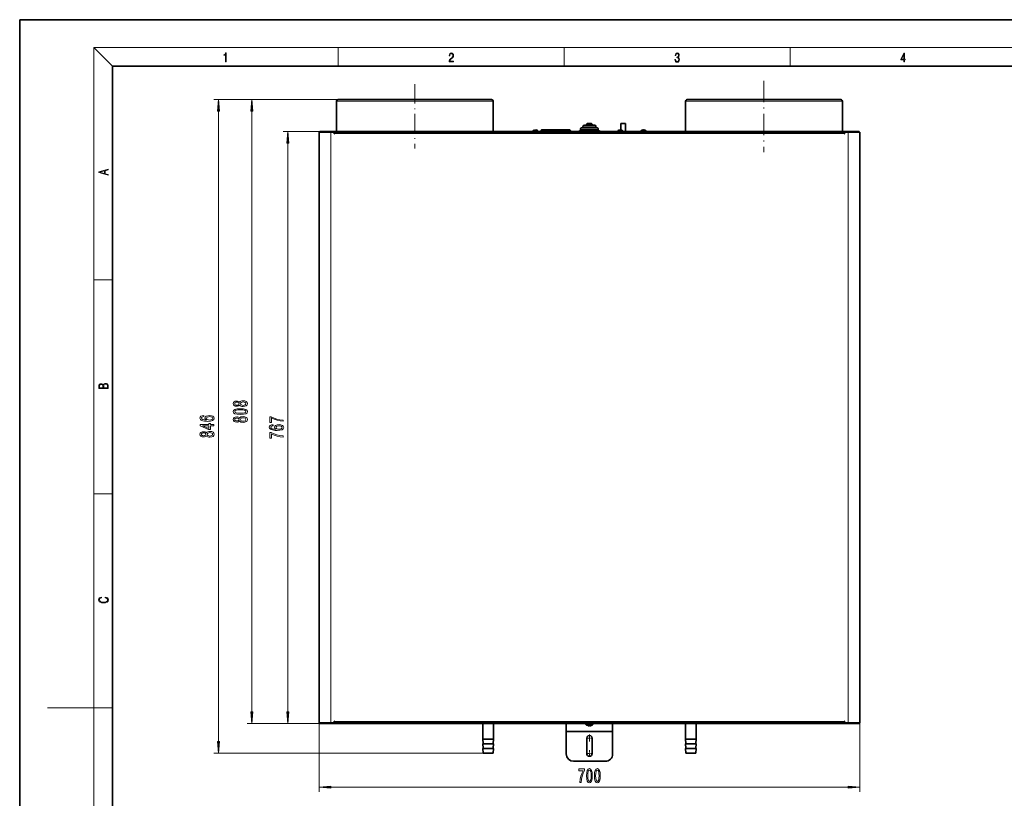
# Model space of a CAD drawing. Extents: x 0 to 420, y 0 to 297.
# Drawn here: x 0 to 212, y 129 to 297 of the extents above; entities that cross this region are included whole.
import ezdxf

# ---------------------------------------------------------------- set-up
doc = ezdxf.new("R2010")
doc.units = 0
doc.linetypes.add('DASHDOT', pattern=[18.5, 12, -3, 0.5, -3])

msp = doc.modelspace()

# ---------------------------------------------------------------- linework, layer by layer
at = {"color": 7, "lineweight": 35}
for p, q in [((210, 297), (0, 297)), ((0, 297), (0, 0)), ((420, 297), (210, 297)), ((410, 287), (20, 287)), ((20, 287), (20, 10)), ((68.376854, 279.410034), (68.376854, 272.840088)), ((68.376854, 279.410034), (68.376854, 272.840057)), ((68.71019, 279.743378), (85.293518, 279.743378)), ((85.293518, 279.743378), (101.876854, 279.743378)), ((102.21019, 279.410034), (102.21019, 272.840057)), ((143.71019, 279.410034), (143.71019, 272.840088)), ((143.71019, 279.410034), (143.71019, 272.840057)), ((144.043518, 279.743378), (160.626862, 279.743378)), ((160.626862, 279.743378), (177.21019, 279.743378)), ((177.543518, 279.410034), (177.543518, 272.840057)), ((121.876854, 274.240051), (124.043526, 274.240051)), ((122.376854, 274.406708), (122.376854, 274.240051)), ((122.543526, 274.573364), (123.376854, 274.573364)), ((123.543526, 274.240051), (123.543526, 274.406708)), ((129.74353, 274.598389), (130.74353, 274.598389)), ((129.74353, 274.265045), (129.74353, 274.598389)), ((129.74353, 273.19574), (129.74353, 274.265045)), ((130.74353, 274.598389), (130.74353, 274.265045)), ((130.74353, 274.265045), (130.74353, 272.840088)), ((64.626854, 272.706726), (67.126854, 272.706726)), ((64.626854, 272.706726), (64.626854, 145.223373)), ((181.148407, 272.840057), (64.771973, 272.840057)), ((64.771973, 272.840057), (64.771973, 272.706726)), ((67.893524, 272.706726), (67.126854, 272.706726)), ((67.893524, 272.340057), (67.893524, 272.706726)), ((67.893524, 272.706726), (67.96019, 272.706726)), ((67.893524, 272.573364), (67.96019, 272.573364)), ((67.96019, 272.340057), (67.893524, 272.340057)), ((177.96019, 272.706726), (67.96019, 272.706726)), ((67.96019, 272.706726), (67.96019, 272.406708)), ((67.96019, 272.406708), (67.96019, 272.340057)), ((111.293526, 273.023163), (110.726852, 273.023163)), ((110.726852, 272.840057), (110.726852, 273.023163)), ((110.726852, 272.840088), (110.726852, 273.023163)), ((111.00193, 273.150482), (111.000626, 273.153809)), ((111.213982, 273.150482), (111.212395, 273.194916)), ((111.860191, 273.023163), (111.293526, 273.023163)), ((111.374649, 273.194916), (111.373062, 273.150482)), ((111.586418, 273.153809), (111.585121, 273.150482)), ((111.860191, 272.840057), (111.860191, 273.023163)), ((112.510193, 272.840088), (112.510193, 273.073364)), ((118.676857, 273.240051), (112.676857, 273.240051)), ((116.293526, 273.023163), (115.726852, 273.023163)), ((115.726852, 272.840088), (115.726852, 273.023163)), ((115.726852, 272.840057), (115.726852, 273.023163)), ((116.00193, 273.150482), (116.000626, 273.153809)), ((116.213982, 273.150482), (116.212395, 273.194916)), ((116.860191, 273.023163), (116.293526, 273.023163)), ((116.374649, 273.194916), (116.373062, 273.150482)), ((116.586418, 273.153809), (116.585121, 273.150482)), ((116.860191, 272.840057), (116.860191, 273.023163)), ((118.843521, 273.073364), (118.843521, 272.840088)), ((120.876854, 272.990051), (125.043526, 272.990051)), ((121.043526, 273.323364), (121.043526, 272.990051)), ((121.376854, 273.656708), (124.543526, 273.656708)), ((121.543526, 273.906708), (121.543526, 273.656708)), ((124.376854, 273.656708), (124.376854, 273.906708)), ((124.876854, 272.990051), (124.876854, 273.323364)), ((129.626862, 273.023163), (129.060196, 273.023163)), ((129.060196, 272.840088), (129.060196, 273.023163)), ((129.060196, 272.840057), (129.060196, 273.023163)), ((129.335266, 273.150482), (129.333954, 273.153809)), ((129.547318, 273.150482), (129.545731, 273.194916)), ((130.193527, 273.023163), (129.626862, 273.023163)), ((129.707977, 273.194916), (129.70639, 273.150482)), ((129.919754, 273.153809), (129.918457, 273.150482)), ((130.193527, 272.840057), (130.193527, 273.023163)), ((134.060196, 273.023163), (134.060196, 272.840057)), ((135.193527, 273.023163), (134.060196, 273.023163)), ((134.060196, 272.840088), (134.060196, 273.023163)), ((134.335266, 273.150482), (134.333954, 273.153809)), ((134.547318, 273.150482), (134.545731, 273.194916)), ((134.707977, 273.194916), (134.70639, 273.150482)), ((134.919754, 273.153809), (134.918457, 273.150482)), ((135.193527, 272.840057), (135.193527, 273.023163)), ((177.96019, 272.406708), (177.96019, 272.706726)), ((178.026855, 272.706726), (177.96019, 272.706726)), ((178.026855, 272.573364), (177.96019, 272.573364)), ((177.96019, 272.340057), (177.96019, 272.406708)), ((178.026855, 272.340057), (177.96019, 272.340057)), ((178.793518, 272.706726), (178.026855, 272.706726)), ((178.026855, 272.706726), (178.026855, 272.340057)), ((178.793518, 272.706726), (181.293518, 272.706726)), ((181.148407, 272.840057), (181.148407, 272.706726)), ((181.293518, 272.706726), (181.293518, 145.223373)), ((64.626854, 145.223373), (67.126854, 145.223373)), ((64.771973, 145.090042), (64.771973, 145.223373)), ((64.771973, 145.090042), (181.148407, 145.090042)), ((66.459358, 145.223373), (64.926437, 145.223373)), ((66.459358, 145.223373), (67.96019, 145.223373)), ((67.893524, 145.223373), (67.126854, 145.223373)), ((67.893524, 145.223373), (67.893524, 145.590042)), ((67.893524, 145.590042), (67.96019, 145.590042)), ((67.893524, 145.356705), (67.96019, 145.356705)), ((67.96019, 145.590042), (67.96019, 145.523376)), ((67.96019, 145.523376), (67.96019, 145.223373)), ((67.96019, 145.223373), (177.96019, 145.223373)), ((99.926857, 145.090103), (99.926857, 141.706711)), ((102.260193, 145.090103), (102.260193, 141.706711)), ((117.96019, 145.090103), (117.96019, 143.454544)), ((122.126854, 144.931961), (122.126854, 145.090103)), ((122.126854, 144.931961), (123.793526, 144.931961)), ((122.581543, 144.647003), (122.582756, 144.649887)), ((122.877487, 144.580795), (122.879311, 144.649887)), ((123.041069, 144.649887), (123.042892, 144.580795)), ((123.337624, 144.649887), (123.338837, 144.647003)), ((123.793526, 145.090103), (123.793526, 144.931961)), ((127.96019, 145.090103), (127.96019, 143.454544)), ((143.660187, 145.090103), (143.660187, 141.706711)), ((145.99353, 145.090103), (145.99353, 141.706711)), ((177.96019, 145.523376), (177.96019, 145.590042)), ((177.96019, 145.590042), (178.026855, 145.590042)), ((177.96019, 145.223373), (177.96019, 145.523376)), ((178.026855, 145.356705), (177.96019, 145.356705)), ((179.461029, 145.223373), (177.96019, 145.223373)), ((178.026855, 145.590042), (178.026855, 145.223373)), ((178.793518, 145.223373), (178.026855, 145.223373)), ((178.793518, 145.223373), (181.293518, 145.223373)), ((179.461029, 145.223373), (180.993942, 145.223373)), ((181.148407, 145.090042), (181.148407, 145.223373)), ((117.96019, 143.310196), (117.96019, 143.454544)), ((117.96019, 143.310196), (117.96019, 138.515549)), ((127.96019, 143.454544), (127.96019, 143.310196)), ((127.96019, 143.310196), (127.96019, 138.515549)), ((99.926857, 141.706711), (101.093521, 141.706711)), ((100.007179, 140.742813), (99.926857, 141.706711)), ((99.926857, 140.706711), (101.093521, 140.706711)), ((100.007179, 139.742813), (99.926857, 140.706711)), ((101.093521, 141.706711), (102.260193, 141.706711)), ((101.093521, 140.706711), (102.260193, 140.706711)), ((102.179863, 140.742813), (102.260193, 141.706711)), ((102.179863, 139.742813), (102.260193, 140.706711)), ((122.376854, 138.598877), (122.376854, 141.932205)), ((123.543526, 141.932205), (123.543526, 138.598877)), ((144.826859, 141.706711), (143.660187, 141.706711)), ((143.740509, 140.742813), (143.660187, 141.706711)), ((144.826859, 140.706711), (143.660187, 140.706711)), ((143.740509, 139.742813), (143.660187, 140.706711)), ((145.99353, 141.706711), (144.826859, 141.706711)), ((145.99353, 140.706711), (144.826859, 140.706711)), ((145.913193, 140.742813), (145.99353, 141.706711)), ((145.913193, 139.742813), (145.99353, 140.706711)), ((99.926857, 139.706711), (101.093521, 139.706711)), ((100.010193, 138.706711), (99.926857, 139.706711)), ((100.010193, 138.706711), (101.093521, 138.706711)), ((101.093521, 139.706711), (102.260193, 139.706711)), ((101.093521, 138.706711), (102.176857, 138.706711)), ((102.176857, 138.706711), (102.260193, 139.706711)), ((144.826859, 139.706711), (143.660187, 139.706711)), ((143.74353, 138.706711), (143.660187, 139.706711)), ((144.826859, 138.706711), (143.74353, 138.706711)), ((145.99353, 139.706711), (144.826859, 139.706711)), ((145.910187, 138.706711), (144.826859, 138.706711)), ((145.910187, 138.706711), (145.99353, 139.706711)), ((126.376854, 136.932205), (119.543526, 136.932205))]:
    msp.add_line(p, q, dxfattribs=at)
at = {"color": 7, "lineweight": 13}
for p, q in [((20, 287), (16, 291)), ((16, 291), (414, 291)), ((16, 291), (16, 6)), ((68.75, 287), (68.75, 291)), ((117.5, 287), (117.5, 291)), ((166.25, 287), (166.25, 291)), ((68.71019, 279.743378), (41.907494, 279.743378)), ((68.71019, 279.743378), (49.078453, 279.743378)), ((85.293518, 279.410034), (68.376854, 279.410034)), ((102.21019, 279.410034), (85.293518, 279.410034)), ((160.626862, 279.410034), (143.71019, 279.410034)), ((177.543518, 279.410034), (160.626862, 279.410034)), ((42.907494, 141.197189), (42.907494, 277.252899)), ((50.078453, 147.580536), (50.078453, 277.252899)), ((123.543526, 274.406708), (122.376854, 274.406708)), ((64.771973, 272.840057), (56.885376, 272.840057)), ((67.126854, 272.706726), (67.126854, 145.223373)), ((67.96019, 272.540039), (67.893524, 272.540039)), ((177.96019, 272.406708), (67.96019, 272.406708)), ((115.816231, 273.073364), (112.510193, 273.073364)), ((118.843521, 273.073364), (116.771675, 273.073364)), ((124.876854, 273.323364), (121.043526, 273.323364)), ((124.376854, 273.906708), (121.543526, 273.906708)), ((178.026855, 272.540039), (177.96019, 272.540039)), ((178.793518, 272.706726), (178.793518, 145.223373)), ((57.885376, 147.580536), (57.885376, 270.349548)), ((16, 240.833328), (20, 240.833328)), ((16, 194.666672), (20, 194.666672)), ((16, 148.5), (6, 148.5)), ((16, 148.5), (20, 148.5)), ((64.771973, 145.090042), (49.078453, 145.090042)), ((64.771973, 145.090042), (56.885376, 145.090042)), ((64.626854, 145.223373), (64.626854, 130.342133)), ((67.893524, 145.390045), (67.96019, 145.390045)), ((67.96019, 145.523376), (177.96019, 145.523376)), ((177.96019, 145.390045), (178.026855, 145.390045)), ((181.293518, 145.223373), (181.293518, 130.342133)), ((117.96019, 143.454544), (127.96019, 143.454544)), ((127.96019, 143.310196), (117.96019, 143.310196)), ((100.007179, 140.742813), (101.093521, 140.742813)), ((101.093521, 140.742813), (102.179863, 140.742813)), ((144.826859, 140.742813), (143.740509, 140.742813)), ((145.913193, 140.742813), (144.826859, 140.742813)), ((100.010193, 138.706711), (41.907494, 138.706711)), ((100.007179, 139.742813), (101.093521, 139.742813)), ((101.093521, 139.742813), (102.179863, 139.742813)), ((144.826859, 139.742813), (143.740509, 139.742813)), ((145.913193, 139.742813), (144.826859, 139.742813)), ((67.11734, 131.342133), (178.80304, 131.342133))]:
    msp.add_line(p, q, dxfattribs=at)
at = {"color": 7, "linetype": 'DASHDOT', "lineweight": 13, "ltscale": 0.347745}
msp.add_line((85.293518, 283.079895), (85.293518, 269.170105), dxfattribs=at)
at = {"color": 7, "linetype": 'DASHDOT', "lineweight": 13, "ltscale": 0.385405}
msp.add_line((160.626862, 283.833099), (160.626862, 268.416901), dxfattribs=at)
at = {"color": 7, "linetype": 'DASHDOT', "lineweight": 13, "ltscale": 0.037917}
for p, q in [((122.96019, 142.690536), (122.96019, 141.173874)), ((123.718521, 141.932205), (122.201859, 141.932205)), ((123.718521, 138.598877), (122.201859, 138.598877)), ((122.96019, 139.357208), (122.96019, 137.840546))]:
    msp.add_line(p, q, dxfattribs=at)
at = {"color": 7, "lineweight": 13}
for points in [[(44.407661, 287.874939), (44.545349, 287.874939), (44.545349, 289.819305), (44.424351, 289.819305), (44.393055, 289.644073), (44.324211, 289.524445), (44.209469, 289.454926), (44.055088, 289.435425), (44.046741, 289.435425), (44.046741, 289.315826), (44.067604, 289.315826), (44.272053, 289.340851), (44.407661, 289.424316)], [(92.673645, 287.874939), (93.61454, 287.874939), (93.61454, 288.030701), (92.80925, 288.030701), (92.83429, 288.167023), (92.896873, 288.292175), (92.990753, 288.406219), (93.122185, 288.520294), (93.339157, 288.684387), (93.50605, 288.856873), (93.593674, 289.040436), (93.622879, 289.257416), (93.591591, 289.488281), (93.501877, 289.666321), (93.362106, 289.777588), (93.180603, 289.819305), (92.982407, 289.774811), (92.836372, 289.649628), (92.742493, 289.449341), (92.707024, 289.17395), (92.844719, 289.17395), (92.865578, 289.382599), (92.930252, 289.532806), (93.034561, 289.621796), (93.17643, 289.655182), (93.303688, 289.62738), (93.401741, 289.5495), (93.462242, 289.421539), (93.485191, 289.251862), (93.462242, 289.087738), (93.395485, 288.948639), (93.243187, 288.798431), (93.030396, 288.628754), (92.871841, 288.475769), (92.759178, 288.314453), (92.692421, 288.136414), (92.671562, 287.93335)], [(141.425735, 288.431274), (141.425735, 288.42569), (141.457031, 288.1698), (141.550919, 287.980652), (141.699036, 287.861023), (141.899307, 287.819305), (142.093338, 287.861023), (142.241455, 287.975067), (142.335342, 288.158661), (142.368713, 288.400665), (142.35202, 288.57312), (142.304047, 288.714996), (142.226852, 288.820709), (142.120453, 288.890228), (142.27066, 289.059906), (142.322815, 289.315826), (142.29361, 289.521667), (142.21225, 289.680237), (142.080811, 289.783142), (141.909744, 289.819305), (141.730331, 289.777588), (141.594727, 289.666321), (141.507111, 289.482727), (141.471634, 289.240723), (141.600983, 289.240723), (141.623932, 289.421539), (141.684433, 289.557831), (141.77832, 289.641296), (141.907654, 289.671875), (142.0224, 289.644073), (142.112106, 289.571747), (142.170532, 289.457703), (142.191391, 289.315826), (142.168442, 289.151703), (142.10376, 289.037659), (141.995285, 288.965332), (141.849243, 288.943085), (141.797089, 288.945862), (141.797089, 288.804016), (141.85968, 288.806793), (142.020309, 288.781769), (142.135056, 288.706635), (142.203903, 288.581482), (142.226852, 288.406219), (142.203903, 288.219849), (142.139236, 288.08078), (142.032837, 287.994537), (141.890976, 287.966736), (141.755371, 287.997345), (141.653137, 288.089111), (141.58847, 288.233765), (141.567596, 288.431274)], [(190.807846, 287.874939), (190.945541, 287.874939), (190.945541, 288.356171), (191.137482, 288.356171), (191.137482, 288.503601), (190.945541, 288.503601), (190.945541, 289.763672), (190.797424, 289.763672), (190.179901, 288.503601), (190.179901, 288.356171), (190.807846, 288.356171)], [(190.807846, 288.503601), (190.305069, 288.503601), (190.807846, 289.532806)], [(43.125381, 277.252899), (42.907494, 279.743378), (42.689606, 277.252899)], [(50.296341, 277.252899), (50.078453, 279.743378), (49.860565, 277.252899)], [(58.103271, 270.349548), (57.885376, 272.840057), (57.667488, 270.349548)], [(19.092789, 263.42276), (19.092789, 263.566711), (18.480827, 263.737793), (18.480827, 264.413727), (19.092789, 264.582703), (19.092789, 264.726654), (17.092789, 264.157104), (17.092789, 263.99231)], [(18.316711, 263.783691), (17.287504, 264.073669), (18.316711, 264.365753)], [(19.092787, 217.408386), (19.092787, 217.823547), (19.087223, 218.092667), (19.048281, 218.255386), (18.973177, 218.353439), (18.859129, 218.428558), (18.720047, 218.474442), (18.553148, 218.491135), (18.366779, 218.470276), (18.213789, 218.411865), (18.102522, 218.320068), (18.035763, 218.199066), (17.966223, 218.292953), (17.866083, 218.363876), (17.746473, 218.405609), (17.604609, 218.422287), (17.351479, 218.374313), (17.173454, 218.240784), (17.109476, 218.094757), (17.092787, 217.904907), (17.092787, 217.408386)], [(17.256905, 217.879868), (17.273594, 218.055115), (17.329226, 218.180283), (17.440493, 218.255386), (17.615736, 218.280426), (17.796541, 218.253311), (17.905025, 218.178207), (17.960659, 218.048859), (17.974567, 217.867355), (17.974567, 217.546082), (17.256905, 217.546082)], [(18.928671, 217.546082), (18.138683, 217.546082), (18.138683, 217.961243), (18.1665, 218.128128), (18.241604, 218.251221), (18.36956, 218.324234), (18.544804, 218.349274), (18.733955, 218.324234), (18.850784, 218.251221), (18.91198, 218.128128), (18.928669, 217.950806)], [(47.461739, 213.806488), (47.582779, 213.67421), (47.751366, 213.583435), (47.963181, 213.526367), (48.218224, 213.508209), (48.602951, 213.549713), (48.901215, 213.669022), (49.091423, 213.863541), (49.164909, 214.128098), (49.091423, 214.39006), (48.901215, 214.584579), (48.602951, 214.703888), (48.218224, 214.747986), (47.963181, 214.727234), (47.751366, 214.67276), (47.582779, 214.579391), (47.461739, 214.449707), (47.357994, 214.553452), (47.21534, 214.626083), (47.042435, 214.670166), (46.830612, 214.68573), (46.523697, 214.644226), (46.277298, 214.535309), (46.117355, 214.358932), (46.056839, 214.128098), (46.117355, 213.894669), (46.277298, 213.718292), (46.523697, 213.606766), (46.830612, 213.567871), (47.042435, 213.580841), (47.21534, 213.624924)], [(47.613037, 211.791641), (48.29171, 211.830536), (48.775864, 211.952454), (49.069809, 212.146973), (49.164909, 212.416718), (49.069809, 212.683853), (48.775864, 212.878387), (48.29171, 212.997696), (47.613037, 213.039185), (46.938683, 212.997696), (46.67067, 212.94841), (46.450211, 212.878387), (46.156265, 212.683853), (46.056839, 212.416718), (46.156265, 212.146973), (46.454529, 211.952454), (46.938683, 211.830536)], [(46.865196, 213.81427), (46.674995, 213.835022), (46.528023, 213.897263), (46.437241, 213.995819), (46.402664, 214.128098), (46.437241, 214.257782), (46.528023, 214.356339), (46.674995, 214.418579), (46.865196, 214.441925), (47.059723, 214.418579), (47.211014, 214.356339), (47.31044, 214.257782), (47.340698, 214.128098), (47.306122, 213.995819), (47.211014, 213.897263), (47.059723, 213.835022)], [(47.613037, 212.040634), (47.089981, 212.061371), (46.713898, 212.126221), (46.493439, 212.242935), (46.415627, 212.416718), (46.493439, 212.587891), (46.713898, 212.704605), (47.089981, 212.76944), (47.613037, 212.790192), (48.140411, 212.76944), (48.516495, 212.704605), (48.736954, 212.587891), (48.81044, 212.416718), (48.736954, 212.242935), (48.516495, 212.126221), (48.140411, 212.061371)], [(48.209579, 213.757202), (47.980469, 213.780548), (47.807556, 213.855759), (47.695168, 213.972473), (47.656265, 214.128098), (47.695168, 214.281128), (47.807556, 214.397827), (47.980469, 214.473053), (48.209579, 214.498993), (48.455978, 214.473053), (48.641853, 214.397827), (48.762894, 214.281128), (48.801796, 214.128098), (48.762894, 213.972473), (48.641853, 213.855759), (48.455978, 213.780548)], [(39.715851, 211.558899), (39.365707, 211.509628), (39.106339, 211.395508), (38.942078, 211.219147), (38.88588, 210.990906), (38.916138, 210.837875), (38.998276, 210.705597), (39.132278, 210.588882), (39.322479, 210.490326), (39.560226, 210.412506), (39.849854, 210.355453), (40.191353, 210.319138), (40.57608, 210.308762), (41.189911, 210.350266), (41.635162, 210.477356), (41.903168, 210.682251), (41.99395, 210.962372), (41.916138, 211.213959), (41.712967, 211.405884), (41.393082, 211.53038), (40.98674, 211.574463), (40.57608, 211.53038), (40.260521, 211.411072), (40.061676, 211.226929), (39.992508, 210.998688), (40.078964, 210.752289), (40.325363, 210.56813), (39.849854, 210.60704), (39.508362, 210.690033), (39.305191, 210.817123), (39.236023, 210.9935), (39.270607, 211.123169), (39.361382, 211.221741), (39.51268, 211.286575), (39.715851, 211.320297)], [(40.991066, 211.322876), (41.263397, 211.294357), (41.470894, 211.221741), (41.609222, 211.105011), (41.652451, 210.959778), (41.609222, 210.806747), (41.47522, 210.690033), (41.267723, 210.614807), (40.995392, 210.591476), (40.727379, 210.617401), (40.524208, 210.690033), (40.394524, 210.809341), (40.346977, 210.970154), (40.394524, 211.110199), (40.519882, 211.221741), (40.723053, 211.294357)], [(47.461739, 210.383713), (47.582779, 210.251434), (47.751366, 210.16066), (47.963181, 210.103592), (48.218224, 210.085449), (48.602951, 210.126938), (48.901215, 210.246246), (49.091423, 210.440765), (49.164909, 210.705322), (49.091423, 210.967285), (48.901215, 211.161804), (48.602951, 211.281128), (48.218224, 211.325211), (47.963181, 211.304459), (47.751366, 211.25), (47.582779, 211.156616), (47.461739, 211.026947), (47.357994, 211.130676), (47.21534, 211.203308), (47.042435, 211.247406), (46.830612, 211.26297), (46.523697, 211.221466), (46.277298, 211.112534), (46.117355, 210.936157), (46.056839, 210.705322), (46.117355, 210.471893), (46.277298, 210.295532), (46.523697, 210.18399), (46.830612, 210.145096), (47.042435, 210.158066), (47.21534, 210.202148)], [(46.865196, 210.391495), (46.674995, 210.412247), (46.528023, 210.474487), (46.437241, 210.573059), (46.402664, 210.705322), (46.437241, 210.835007), (46.528023, 210.933563), (46.674995, 210.995819), (46.865196, 211.019165), (47.059723, 210.995819), (47.211014, 210.933563), (47.31044, 210.835007), (47.340698, 210.705322), (47.306122, 210.573059), (47.211014, 210.474487), (47.059723, 210.412247)], [(48.209579, 210.334442), (47.980469, 210.357773), (47.807556, 210.432983), (47.695168, 210.549713), (47.656265, 210.705322), (47.695168, 210.858353), (47.807556, 210.975067), (47.980469, 211.050293), (48.209579, 211.076218), (48.455978, 211.050293), (48.641853, 210.975067), (48.762894, 210.858353), (48.801796, 210.705322), (48.762894, 210.549713), (48.641853, 210.432983), (48.455978, 210.357773)], [(56.885376, 210.315918), (56.885376, 210.577881), (56.172119, 210.663467), (55.506416, 210.813904), (54.88826, 211.026581), (54.309006, 211.304092), (53.950218, 211.304092), (53.950218, 210.069519), (54.34359, 210.069519), (54.34359, 211.055115), (54.92717, 210.769806), (55.536674, 210.554535), (56.185089, 210.404099)], [(41.907494, 209.367706), (41.907494, 209.601135), (41.163979, 209.601135), (41.163979, 209.857895), (40.818161, 209.857895), (40.818161, 209.601135), (38.972336, 209.601135), (38.972336, 209.365112), (40.783569, 208.57663), (41.163979, 208.57663), (41.163979, 209.367706)], [(40.818161, 208.794495), (39.473778, 209.367706), (40.818161, 209.367706)], [(54.693741, 209.587524), (54.34359, 209.538239), (54.084229, 209.424133), (53.91996, 209.247757), (53.86377, 209.019516), (53.894028, 208.866486), (53.976158, 208.734207), (54.110161, 208.617493), (54.300362, 208.518936), (54.538116, 208.441132), (54.827744, 208.384064), (55.169235, 208.347748), (55.55397, 208.337372), (56.167801, 208.378876), (56.613045, 208.505966), (56.881058, 208.710876), (56.971832, 208.990982), (56.894028, 209.242569), (56.690857, 209.434494), (56.370972, 209.55899), (55.96463, 209.603088), (55.55397, 209.55899), (55.238403, 209.439682), (55.039558, 209.255539), (54.97039, 209.027298), (55.056847, 208.780899), (55.303246, 208.596741), (54.827744, 208.635651), (54.486244, 208.718643), (54.283073, 208.845734), (54.213913, 209.02211), (54.248489, 209.151794), (54.339264, 209.250351), (54.49057, 209.315186), (54.693741, 209.348907)], [(55.968948, 209.351501), (56.241287, 209.322968), (56.448776, 209.250351), (56.587112, 209.133636), (56.630333, 208.988388), (56.587112, 208.835358), (56.453102, 208.718643), (56.245605, 208.643433), (55.973274, 208.620087), (55.705261, 208.646027), (55.50209, 208.718643), (55.372406, 208.837952), (55.32486, 208.998764), (55.372406, 209.138824), (55.497772, 209.250351), (55.700943, 209.322968)], [(40.290779, 207.192047), (40.411819, 207.059769), (40.580406, 206.968994), (40.792221, 206.911926), (41.047264, 206.893768), (41.431992, 206.935272), (41.730255, 207.054581), (41.920464, 207.249115), (41.99395, 207.513657), (41.920464, 207.77562), (41.730255, 207.970154), (41.431992, 208.089447), (41.047264, 208.133545), (40.792221, 208.112793), (40.580406, 208.058319), (40.411819, 207.964966), (40.290779, 207.835266), (40.187035, 207.939026), (40.04438, 208.011642), (39.871475, 208.05574), (39.659653, 208.071289), (39.352737, 208.0298), (39.106339, 207.920868), (38.946396, 207.744492), (38.88588, 207.513657), (38.946396, 207.280228), (39.106339, 207.103867), (39.352737, 206.99234), (39.659653, 206.95343), (39.871475, 206.9664), (40.04438, 207.010498)], [(39.694237, 207.199829), (39.504036, 207.220581), (39.357063, 207.282822), (39.266281, 207.381378), (39.231705, 207.513657), (39.266281, 207.643341), (39.357063, 207.741898), (39.504036, 207.804153), (39.694237, 207.827484), (39.888763, 207.804153), (40.040054, 207.741898), (40.139481, 207.643341), (40.169739, 207.513657), (40.135162, 207.381378), (40.040054, 207.282822), (39.888763, 207.220581)], [(41.03862, 207.142761), (40.809509, 207.166107), (40.636597, 207.241333), (40.524208, 207.358032), (40.485306, 207.513657), (40.524208, 207.666687), (40.636597, 207.783401), (40.809509, 207.858612), (41.03862, 207.884552), (41.285019, 207.858612), (41.470894, 207.783401), (41.591934, 207.666687), (41.630836, 207.513657), (41.591934, 207.358032), (41.470894, 207.241333), (41.285019, 207.166107)], [(56.885376, 206.893143), (56.885376, 207.155106), (56.172119, 207.240692), (55.506416, 207.391129), (54.88826, 207.603806), (54.309006, 207.881317), (53.950218, 207.881317), (53.950218, 206.646744), (54.34359, 206.646744), (54.34359, 207.632339), (54.92717, 207.347031), (55.536674, 207.13176), (56.185089, 206.981323)], [(18.4391, 172.234772), (18.669977, 172.193054), (18.84244, 172.099167), (18.948141, 171.959396), (18.984303, 171.779984), (18.925888, 171.563004), (18.753426, 171.400284), (18.4697, 171.295975), (18.085833, 171.260513), (17.707529, 171.295975), (17.432148, 171.398193), (17.262466, 171.558838), (17.204052, 171.775803), (17.237432, 171.946884), (17.332008, 172.082489), (17.482216, 172.176361), (17.676931, 172.220169), (17.676931, 172.355774), (17.415457, 172.30571), (17.215179, 172.186798), (17.087223, 172.007385), (17.039936, 171.775803), (17.112259, 171.504593), (17.198488, 171.391937), (17.3181, 171.295975), (17.646334, 171.164536), (17.854956, 171.129074), (18.088614, 171.118637), (18.327835, 171.129074), (18.536459, 171.164536), (18.870256, 171.293884), (19.078878, 171.500427), (19.14842, 171.771637), (19.098351, 172.011551), (18.962049, 172.195145), (18.739519, 172.316147), (18.4391, 172.370377)], [(49.860565, 147.580536), (50.078453, 145.090042), (50.296341, 147.580536)], [(57.667488, 147.580536), (57.885376, 145.090042), (58.103271, 147.580536)], [(42.689606, 141.197189), (42.907494, 138.706711), (43.125381, 141.197189)], [(120.88829, 132.342133), (121.150246, 132.342133), (121.23584, 133.055389), (121.386269, 133.721085), (121.598953, 134.339249), (121.876472, 134.918503), (121.876472, 135.277283), (120.641891, 135.277283), (120.641891, 134.883911), (121.62748, 134.883911), (121.342178, 134.300339), (121.126907, 133.690826), (120.976471, 133.042419)], [(122.335121, 133.807541), (122.374023, 133.128876), (122.495926, 132.644714), (122.690453, 132.350769), (122.96019, 132.255676), (123.227341, 132.350769), (123.42186, 132.644714), (123.541168, 133.128876), (123.582672, 133.807541), (123.541168, 134.481903), (123.49189, 134.749908), (123.42186, 134.970367), (123.227341, 135.264313), (122.96019, 135.363739), (122.690453, 135.264313), (122.495926, 134.966049), (122.374023, 134.481903)], [(122.584106, 133.807541), (122.604858, 134.330597), (122.669701, 134.70668), (122.786415, 134.927139), (122.96019, 135.004959), (123.131371, 134.927139), (123.248085, 134.70668), (123.312927, 134.330597), (123.333679, 133.807541), (123.312927, 133.280167), (123.248085, 132.904083), (123.131371, 132.683624), (122.96019, 132.610138), (122.786415, 132.683624), (122.669701, 132.904083), (122.604858, 133.280167)], [(124.046501, 133.807541), (124.085403, 133.128876), (124.207306, 132.644714), (124.401833, 132.350769), (124.67157, 132.255676), (124.938721, 132.350769), (125.133247, 132.644714), (125.252556, 133.128876), (125.294052, 133.807541), (125.252556, 134.481903), (125.20327, 134.749908), (125.133247, 134.970367), (124.938721, 135.264313), (124.67157, 135.363739), (124.401833, 135.264313), (124.207306, 134.966049), (124.085403, 134.481903)], [(124.295494, 133.807541), (124.316238, 134.330597), (124.381081, 134.70668), (124.497795, 134.927139), (124.67157, 135.004959), (124.842758, 134.927139), (124.959473, 134.70668), (125.024307, 134.330597), (125.045059, 133.807541), (125.024307, 133.280167), (124.959473, 132.904083), (124.842758, 132.683624), (124.67157, 132.610138), (124.497795, 132.683624), (124.381081, 132.904083), (124.316238, 133.280167)], [(67.11734, 131.560013), (64.626854, 131.342133), (67.11734, 131.124237)], [(178.80304, 131.124237), (181.293518, 131.342133), (178.80304, 131.560013)]]:
    msp.add_lwpolyline(points, close=True, dxfattribs=at)
at = {"color": 7, "lineweight": 35}
for points in [[(64.771973, 272.840057), (64.791992, 272.833893), (64.805161, 272.823181), (64.830833, 272.788086), (64.86882, 272.706726)], [(181.051758, 272.707214), (181.073578, 272.75769), (181.110535, 272.818146), (181.134552, 272.837097), (181.148407, 272.840057)], [(64.868622, 145.222885), (64.846802, 145.172394), (64.809853, 145.111938), (64.785835, 145.093002), (64.771973, 145.090042)], [(181.148407, 145.090042), (181.128387, 145.096207), (181.115219, 145.106903), (181.089539, 145.141998), (181.051559, 145.223373)]]:
    msp.add_lwpolyline(points, dxfattribs=at)
for centre, radius, start, end in [((68.71019, 279.410034), 0.333333, 90.000003, 180.000005), ((68.71019, 279.410034), 0.333333, 90.000003, 180.000005), ((101.876854, 279.410034), 0.333333, 0, 90.000003), ((144.043518, 279.410034), 0.333333, 90.000003, 180.000005), ((144.043518, 279.410034), 0.333333, 90.000003, 180.000005), ((177.21019, 279.410034), 0.333333, 0, 90.000003), ((121.876854, 273.906708), 0.333333, 90.000003, 179.999995), ((122.543526, 274.406708), 0.166667, 90.000003, 180.000005), ((123.376854, 274.406708), 0.166667, 0, 90.000003), ((124.043526, 273.906708), 0.333333, 0, 90.000003), ((111.47525, 271.807068), 1.42793, 109.414002, 121.608499), ((111.420021, 271.954285), 1.267139, 101.732253, 109.265248), ((111.420021, 271.954285), 1.267139, 101.732253, 109.265248), ((111.18737, 272.872986), 0.322904, 85.555243, 94.441756), ((111.293556, 272.197479), 0.956302, 90.001908, 94.772918), ((111.293556, 272.197479), 0.956302, 85.227087, 94.7691), ((111.399673, 272.872986), 0.322904, 85.558242, 94.444762), ((111.16703, 271.954285), 1.267139, 70.73475, 78.267746), ((111.16703, 271.954285), 1.267139, 70.73475, 78.267746), ((111.111794, 271.807068), 1.42793, 58.391499, 70.585996), ((112.676857, 273.073364), 0.166667, 90.000003, 180.000005), ((116.47525, 271.807068), 1.42793, 109.414002, 121.608499), ((116.420021, 271.954285), 1.267139, 101.732253, 109.265248), ((116.420021, 271.954285), 1.267139, 101.732253, 109.265248), ((116.18737, 272.872986), 0.322904, 85.555243, 94.441756), ((116.293556, 272.197479), 0.956302, 90.001908, 94.772918), ((116.293556, 272.197479), 0.956302, 85.227087, 94.7691), ((116.399673, 272.872986), 0.322904, 85.558242, 94.444762), ((116.16703, 271.954285), 1.267139, 70.73475, 78.267746), ((116.16703, 271.954285), 1.267139, 70.73475, 78.267746), ((116.111794, 271.807068), 1.42793, 58.391499, 70.585996), ((118.676857, 273.073364), 0.166667, 0, 90.000003), ((120.876854, 272.656708), 0.333333, 90.000003, 146.62516), ((121.376854, 273.323364), 0.333333, 90.000003, 180.000005), ((124.543526, 273.323364), 0.333333, 0, 90.000003), ((125.043526, 272.656708), 0.333333, 33.374835, 90.000003), ((129.808578, 271.807068), 1.42793, 109.414002, 121.608499), ((129.753357, 271.954285), 1.267139, 101.732253, 109.265248), ((129.753357, 271.954285), 1.267139, 101.732253, 109.265248), ((129.520706, 272.872986), 0.322904, 85.555243, 94.441756), ((129.626892, 272.197479), 0.956302, 90.001908, 94.772918), ((129.626892, 272.197479), 0.956302, 85.227087, 94.7691), ((129.733002, 272.872986), 0.322904, 85.558242, 94.444762), ((129.500366, 271.954285), 1.267139, 70.73475, 78.267746), ((129.500366, 271.954285), 1.267139, 70.73475, 78.267746), ((129.445129, 271.807068), 1.42793, 58.391499, 70.585996), ((134.808578, 271.807068), 1.42793, 109.414002, 121.608499), ((134.808594, 271.807068), 1.42793, 109.414002, 111.47202), ((134.753357, 271.954285), 1.267139, 101.732253, 109.265248), ((134.753357, 271.954285), 1.267139, 101.732253, 109.265248), ((134.520706, 272.872986), 0.322904, 85.555243, 94.441756), ((134.626862, 272.19809), 0.955695, 85.22596, 94.774038), ((134.733002, 272.872986), 0.322904, 85.558242, 94.444762), ((134.500366, 271.954285), 1.267139, 70.73475, 78.267746), ((134.500366, 271.954285), 1.267139, 70.73475, 78.267746), ((134.445129, 271.807068), 1.42793, 58.391499, 70.585996), ((123.098984, 145.977875), 1.42793, 227.094409, 248.754127), ((123.070129, 145.906693), 1.347961, 248.804199, 259.628888), ((123.070129, 145.906677), 1.347952, 248.804179, 259.628943), ((122.852478, 144.951324), 0.371383, 266.139677, 273.862019), ((122.852478, 144.951324), 0.371383, 266.139677, 273.862019), ((122.96019, 145.783112), 1.136114, 265.917587, 274.082408), ((122.96019, 145.783112), 1.136114, 265.917587, 274.082408), ((123.067902, 144.951324), 0.371383, 266.137983, 273.860318), ((123.067902, 144.951324), 0.371383, 266.137983, 273.860318), ((122.85025, 145.906677), 1.347952, 280.371052, 291.195823), ((122.85025, 145.906693), 1.347961, 280.371114, 291.195803), ((122.821396, 145.977875), 1.42793, 291.245868, 312.905586), ((122.96019, 141.932205), 0.583333, 0, 180.000005), ((99.973961, 140.740036), 0.033333, 269.999997, 4.763642), ((102.213081, 140.740036), 0.033333, 175.236358, 269.999997), ((143.707306, 140.740036), 0.033333, 269.999997, 4.763642), ((145.946411, 140.740036), 0.033333, 175.236358, 269.999997), ((99.973961, 139.740036), 0.033333, 269.999997, 4.763642), ((102.213081, 139.740036), 0.033333, 175.236358, 269.999997), ((119.543526, 138.515549), 1.583333, 180.000005, 269.999997), ((122.96019, 138.598877), 0.583333, 180.000005, 360), ((126.376854, 138.515549), 1.583333, 269.999997, 360), ((143.707306, 139.740036), 0.033333, 269.999997, 4.763642), ((145.946411, 139.740036), 0.033333, 175.236358, 269.999997)]:
    msp.add_arc(centre, radius, start, end, dxfattribs=at)
at = {"color": 7, "lineweight": 13}
for points in [[(43.125381, 277.252899), (42.907494, 279.743378), (43.125381, 277.252899), (42.689606, 277.252899)], [(50.296341, 277.252899), (50.078453, 279.743378), (50.296341, 277.252899), (49.860565, 277.252899)], [(58.103271, 270.349548), (57.885376, 272.840057), (58.103271, 270.349548), (57.667488, 270.349548)], [(49.860565, 147.580536), (50.078453, 145.090042), (49.860565, 147.580536), (50.296341, 147.580536)], [(57.667488, 147.580536), (57.885376, 145.090042), (57.667488, 147.580536), (58.103271, 147.580536)], [(42.689606, 141.197189), (42.907494, 138.706711), (42.689606, 141.197189), (43.125381, 141.197189)], [(67.11734, 131.560013), (64.626854, 131.342133), (67.11734, 131.560013), (67.11734, 131.124237)], [(178.80304, 131.124237), (181.293518, 131.342133), (178.80304, 131.124237), (178.80304, 131.560013)]]:
    msp.add_solid(points, dxfattribs=at)

doc.saveas('drawing.dxf')
